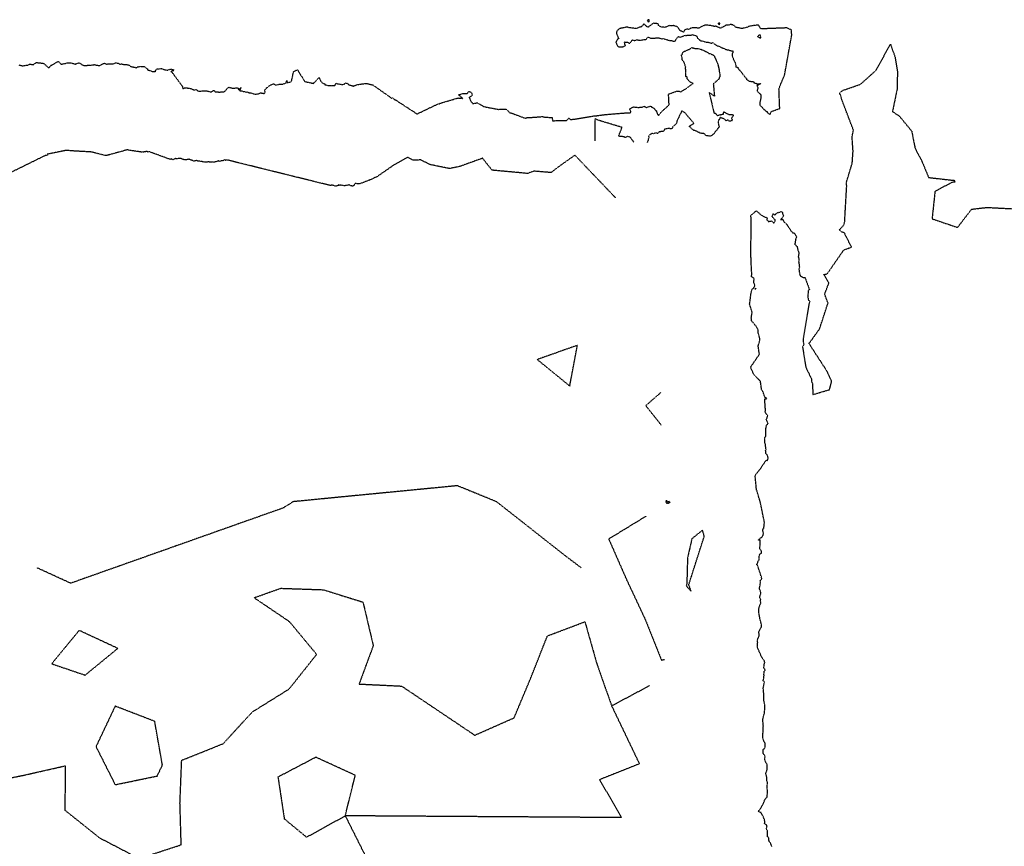
# Model space of a CAD drawing. Units: feet. Extents: x 28 to 2050845, y 8 to 13734003.
# Drawn here: x 2038926 to 2039254, y 13731951 to 13732226 of the extents above; entities that cross this region are included whole.
import ezdxf

# ---------------------------------------------------------------- set-up
doc = ezdxf.new("R2010")
doc.units = ezdxf.units.FT
doc.header["$MEASUREMENT"] = 0
doc.linetypes.add('HIDDEN2', pattern=[0.1875, 0.125, -0.0625])
doc.layers.add('CE-TOPO-MAJR', color=37, linetype='HIDDEN2')
doc.layers.add('CE-TOPO-MINR', color=39, linetype='HIDDEN2')

msp = doc.modelspace()

# ---------------------------------------------------------------- linework, layer by layer
at = {"layer": 'CE-TOPO-MAJR', "color": 37, "linetype": 'HIDDEN2', "lineweight": -3, "elevation": 1010}
for points in [[(2039167.16, 13732223.22), (2039166.66, 13732223.15), (2039166.4, 13732223.18), (2039165.64, 13732223.34), (2039164.78, 13732223.48), (2039164.68, 13732223.48), (2039164.01, 13732224.12), (2039163.86, 13732224.19), (2039163.74, 13732224.24), (2039163.09, 13732224.43), (2039162.94, 13732224.49), (2039162.75, 13732224.51), (2039161.98, 13732224.21), (2039161.29, 13732224.22), (2039160.15, 13732223.55), (2039159.73, 13732223.38), (2039159.64, 13732223.37), (2039159.48, 13732223.26), (2039159.39, 13732223.22), (2039157.86, 13732223.97), (2039157.54, 13732223.8), (2039157.41, 13732223.82), (2039156.5, 13732224.08), (2039155.79, 13732224.15), (2039154.85, 13732224.28), (2039154.62, 13732224.25), (2039154.19, 13732224.19), (2039153.31, 13732223.86), (2039152.93, 13732223.67), (2039152.47, 13732223.31), (2039152.28, 13732223.25), (2039151.79, 13732223.23), (2039151.5, 13732223.4), (2039150.55, 13732223.33), (2039149.96, 13732223.31), (2039149.35, 13732223.13), (2039149.19, 13732223), (2039148.95, 13732222.75), (2039148.6, 13732222.9), (2039148.18, 13732223.01), (2039147.56, 13732222.64), (2039147.15, 13732221.93), (2039146.01, 13732222.42), (2039145.93, 13732222.51), (2039145.59, 13732223.05), (2039145.1, 13732223.7), (2039144.4, 13732223.93), (2039143.82, 13732224.1), (2039143.7, 13732224.09), (2039142.96, 13732224.03), (2039142.42, 13732224.11), (2039141.53, 13732223.81), (2039141.21, 13732223.55), (2039141.03, 13732223.54), (2039140.77, 13732223.52), (2039140.28, 13732223.55), (2039139.57, 13732223.68), (2039138.94, 13732223.98), (2039138.65, 13732224.7), (2039137.96, 13732224.78), (2039137.51, 13732224.83), (2039137.07, 13732224.93), (2039136.95, 13732224.76), (2039135.88, 13732224), (2039135.49, 13732223.66), (2039135.47, 13732223.57), (2039135.23, 13732223.63), (2039134.99, 13732223.7), (2039133.93, 13732224.69), (2039133.15, 13732223.68), (2039132.97, 13732223.68), (2039132.87, 13732223.67), (2039132.6, 13732223.58), (2039131.78, 13732223.26), (2039131.3, 13732223.13), (2039131.07, 13732223.16), (2039128.74, 13732223.45), (2039128.43, 13732223.6), (2039127.92, 13732223.54), (2039127.23, 13732223.37), (2039126.43, 13732223.23), (2039126.07, 13732223.15), (2039125.91, 13732223.09), (2039125.43, 13732222.77), (2039125.19, 13732222.54), (2039124.87, 13732222.16), (2039124.81, 13732221.5), (2039125.29, 13732220.29), (2039125.41, 13732220.08), (2039125.63, 13732219.85), (2039125.4, 13732219.73), (2039125.2, 13732219.61), (2039124.57, 13732218.53), (2039124.83, 13732217.96), (2039125.27, 13732217.25), (2039125.42, 13732217.18), (2039125.64, 13732216.99), (2039126.15, 13732217.03), (2039126.91, 13732217.08), (2039127.3, 13732217.15), (2039127.79, 13732217.47), (2039127.62, 13732217.79), (2039127.45, 13732218.65), (2039128.49, 13732218.59), (2039128.96, 13732218.28), (2039129.23, 13732218.2), (2039129.57, 13732218.63), (2039130.08, 13732219.36), (2039130.75, 13732219.1), (2039131.33, 13732219.29), (2039131.46, 13732219.39), (2039133.01, 13732219.18), (2039133.39, 13732219.35), (2039133.59, 13732219.39), (2039134.49, 13732219.47), (2039134.69, 13732219.5), (2039135.24, 13732220.25), (2039135.48, 13732220.21), (2039136.21, 13732219.91), (2039136.41, 13732219.92), (2039137.16, 13732219.88), (2039137.55, 13732219.95), (2039137.68, 13732219.97), (2039138.97, 13732220.05), (2039139.84, 13732219.67), (2039140.46, 13732219.77), (2039141.78, 13732219.34), (2039142.49, 13732219.15), (2039143.15, 13732219.15), (2039143.47, 13732219.02), (2039144.1, 13732218.84), (2039144.32, 13732218.99), (2039144.47, 13732219.06), (2039144.76, 13732219.75), (2039145.43, 13732220.41), (2039145.51, 13732220.46), (2039146.11, 13732220.24), (2039147.38, 13732220.74), (2039147.62, 13732220.86), (2039147.83, 13732220.83), (2039149.74, 13732220.97), (2039150.01, 13732221.01), (2039150.17, 13732221.12), (2039151.09, 13732220.75), (2039151.6, 13732220.61), (2039151.69, 13732220.37), (2039151.79, 13732219.9), (2039152.42, 13732219.44), (2039152.49, 13732219.28), (2039152.93, 13732219.08), (2039153.57, 13732218.94), (2039154.65, 13732218.58), (2039154.98, 13732218.57), (2039155.58, 13732218.52), (2039156.21, 13732218.25), (2039156.53, 13732218.3), (2039156.93, 13732218.45), (2039157.35, 13732218.03), (2039157.61, 13732217.9), (2039157.81, 13732217.73), (2039158.59, 13732217.31), (2039158.92, 13732217.23), (2039159.98, 13732216.73), (2039160, 13732216.71), (2039160.03, 13732216.7), (2039161.27, 13732216.19), (2039161.46, 13732216.11), (2039162.15, 13732216.02), (2039162.78, 13732215.78), (2039163.38, 13732215.67), (2039163.59, 13732215.69), (2039163.59, 13732215.19), (2039163.4, 13732214.86), (2039163.39, 13732213.9), (2039163.85, 13732212.79), (2039164.47, 13732211.38), (2039164.61, 13732210.44), (2039164.63, 13732210.39), (2039164.63, 13732210.36), (2039164.75, 13732210.28), (2039165.2, 13732210.21), (2039165.44, 13732209.67), (2039165.75, 13732209.31), (2039166.56, 13732208.41), (2039167.19, 13732207.52), (2039168.21, 13732206.3), (2039168.13, 13732206.15), (2039168.21, 13732205.96), (2039168.4, 13732206.08), (2039168.91, 13732205.6), (2039170.25, 13732205.45), (2039170.35, 13732205.47), (2039170.58, 13732205.4), (2039170.6, 13732205.08), (2039171.23, 13732204.91), (2039171.54, 13732204.7), (2039172.88, 13732204.77), (2039171.62, 13732204.1), (2039171.93, 13732203.31), (2039171.74, 13732202.73), (2039171.74, 13732202.2), (2039172.86, 13732201.15), (2039172.95, 13732200.21), (2039172.93, 13732200.16), (2039172.88, 13732199.79), (2039172.58, 13732198.58), (2039172.55, 13732197.92), (2039172.55, 13732197.8), (2039172.6, 13732197.55), (2039173.14, 13732197.07), (2039173.36, 13732196.85), (2039174.02, 13732196.08), (2039174.18, 13732196.1), (2039174.3, 13732195.85), (2039174.98, 13732195.46), (2039175.02, 13732195.16), (2039175.94, 13732194.44), (2039176.36, 13732195.45), (2039179.21, 13732196.48), (2039178.95, 13732202.89), (2039179.05, 13732203.41), (2039180.84, 13732207.68), (2039183.22, 13732220.97), (2039183.06, 13732222.67), (2039181.53, 13732223.33), (2039172.98, 13732223), (2039172.1, 13732224.25), (2039170.78, 13732224.17), (2039168.94, 13732223.85), (2039168.8, 13732223.74), (2039168.78, 13732223.67), (2039167.16, 13732223.22)], [(2039135.71, 13732225.97), (2039135.49, 13732226.07), (2039135.08, 13732225.77), (2039135.39, 13732225.28), (2039135.72, 13732225.51), (2039135.71, 13732225.97)], [(2039158.67, 13732224.78), (2039159.04, 13732224.4), (2039159.1, 13732224.42), (2039159.23, 13732224.86), (2039158.95, 13732224.93), (2039158.65, 13732224.91), (2039158.68, 13732224.86), (2039158.67, 13732224.78)], [(2039172.4, 13732220.11), (2039172.92, 13732220.03), (2039172.96, 13732220.15), (2039172.62, 13732221.18), (2039171.78, 13732220.47), (2039172.4, 13732220.11)], [(2039170.9, 13732136.41), (2039171.3, 13732136.34), (2039171.19, 13732136.56), (2039170.9, 13732136.41)], [(2039109.23, 13732104), (2039111.78, 13732117.54), (2039098.4, 13732112.83), (2039109.23, 13732104)], [(2038947.75, 13732007.65), (2038958.63, 13732016.56), (2038945.75, 13732022.55), (2038936.61, 13732011.44), (2038947.75, 13732007.65)], [(2038957.75, 13731997.32), (2038951.37, 13731983.82), (2038957.75, 13731971.14), (2038971.76, 13731974.03), (2038973.5, 13731977.69), (2038970.94, 13731992.25), (2038957.75, 13731997.32)], [(2039024.63, 13731980.29), (2039012.01, 13731973.68), (2039014.11, 13731959.77), (2039021.53, 13731953.66), (2039034.43, 13731960.77), (2039037.77, 13731974.27), (2039024.63, 13731980.29)]]:
    msp.add_lwpolyline(points, close=True, dxfattribs=at)
for points in [[(2039176.59, 13731950.59), (2039176.43, 13731950.93), (2039176.1, 13731951.8), (2039175.77, 13731952.05), (2039175.65, 13731952.37), (2039175.51, 13731953.54), (2039175.18, 13731953.72), (2039175.12, 13731954.25), (2039175.13, 13731954.47), (2039175.16, 13731954.79), (2039175.14, 13731955.32), (2039175.18, 13731955.68), (2039175.05, 13731955.93), (2039174.72, 13731956.32), (2039174.97, 13731957.15), (2039174.86, 13731957.56), (2039174.81, 13731957.66), (2039174.76, 13731957.72), (2039174.16, 13731958.18), (2039174.25, 13731958.95), (2039174.17, 13731959.15), (2039174.11, 13731959.51), (2039173.88, 13731960.01), (2039173.62, 13731960.83), (2039173.47, 13731960.9), (2039172.99, 13731961.83), (2039172, 13731962.23), (2039172.9, 13731963.24), (2039173.73, 13731964.83), (2039174.12, 13731965.83), (2039174.36, 13731966.28), (2039175, 13731967.03), (2039175.05, 13731967.16), (2039175.01, 13731967.27), (2039175.12, 13731968.53), (2039175.12, 13731969.3), (2039174.97, 13731969.6), (2039174.95, 13731969.74), (2039175.04, 13731970.36), (2039175.09, 13731971.47), (2039175.13, 13731971.66), (2039175.04, 13731972.23), (2039174.92, 13731972.38), (2039174.92, 13731972.44), (2039174.95, 13731973.4), (2039174.69, 13731974.45), (2039174.55, 13731974.64), (2039174.68, 13731975.23), (2039174.91, 13731975.8), (2039175.03, 13731976.54), (2039175.07, 13731977.66), (2039174.86, 13731978.11), (2039174.53, 13731978.61), (2039174.38, 13731979.02), (2039174.3, 13731979.22), (2039174.18, 13731979.88), (2039174.31, 13731980.38), (2039174.19, 13731980.87), (2039173.74, 13731981.57), (2039173.74, 13731982.86), (2039174.19, 13731983.31), (2039174.35, 13731983.8), (2039174.31, 13731983.99), (2039174.32, 13731984.46), (2039174.36, 13731984.94), (2039174.02, 13731985.4), (2039173.95, 13731985.65), (2039173.88, 13731985.82), (2039173.7, 13731986.23), (2039173.53, 13731986.95), (2039173.59, 13731987.32), (2039173.59, 13731987.51), (2039173.61, 13731988.33), (2039173.74, 13731988.68), (2039173.72, 13731990.14), (2039173.75, 13731990.68), (2039173.71, 13731991.62), (2039173.63, 13731991.7), (2039173.59, 13731991.99), (2039173.58, 13731992.99), (2039173.7, 13731993.44), (2039173.73, 13731993.64), (2039174.02, 13731994.68), (2039174.08, 13731994.97), (2039174.22, 13731996.17), (2039174.23, 13731996.63), (2039174.21, 13731996.8), (2039174.26, 13731997.67), (2039173.98, 13731998.82), (2039173.92, 13731999.35), (2039173.94, 13731999.55), (2039173.87, 13732000.5), (2039173.86, 13732000.77), (2039173.86, 13732000.94), (2039173.91, 13732001.43), (2039173.8, 13732002.21), (2039173.81, 13732002.41), (2039173.76, 13732002.9), (2039173.72, 13732003.09), (2039173.71, 13732003.15), (2039173.7, 13732003.28), (2039174, 13732004.83), (2039174.14, 13732005.33), (2039173.67, 13732005.8), (2039173.89, 13732006.64), (2039173.92, 13732006.9), (2039173.98, 13732007.6), (2039173.91, 13732007.76), (2039173.97, 13732008.38), (2039173.99, 13732008.87), (2039174.3, 13732009.28), (2039174.4, 13732009.31), (2039174.19, 13732009.64), (2039173.89, 13732010.1), (2039174.04, 13732011.14), (2039174.22, 13732011.9), (2039174.13, 13732012.11), (2039174.17, 13732012.26), (2039173.97, 13732012.55), (2039173.34, 13732013.44), (2039173.23, 13732013.61), (2039171.73, 13732016.96), (2039171.76, 13732017.22), (2039171.76, 13732018.17), (2039171.92, 13732018.43), (2039171.79, 13732018.76), (2039171.74, 13732019.34), (2039171.92, 13732019.83), (2039172.38, 13732020.75), (2039172.37, 13732020.8), (2039172.3, 13732021.46), (2039172.24, 13732021.99), (2039172.42, 13732022.47), (2039173.09, 13732023.71), (2039173.13, 13732024.26), (2039173.14, 13732024.28), (2039173.13, 13732024.32), (2039172.94, 13732025.25), (2039172.86, 13732025.56), (2039172.65, 13732026.24), (2039172.51, 13732027.03), (2039172.51, 13732027.09), (2039172.51, 13732027.11), (2039172.49, 13732027.2), (2039172.2, 13732028.6), (2039172.24, 13732029.3), (2039172.25, 13732029.32), (2039172.26, 13732029.49), (2039172.33, 13732030.25), (2039172.44, 13732030.42), (2039172.57, 13732030.85), (2039172.91, 13732031.67), (2039172.87, 13732031.77), (2039172.83, 13732032.46), (2039172.86, 13732032.8), (2039172.59, 13732033.51), (2039172.54, 13732033.62), (2039172.58, 13732033.77), (2039172.87, 13732034.81), (2039172.93, 13732035.22), (2039172.83, 13732035.38), (2039172.51, 13732036.33), (2039172.43, 13732036.7), (2039172.54, 13732036.96), (2039172.62, 13732037.41), (2039172.73, 13732038.25), (2039172.76, 13732038.52), (2039172.72, 13732039.02), (2039172.74, 13732039.08), (2039172.78, 13732039.18), (2039173.23, 13732039.87), (2039173.03, 13732040.51), (2039173.09, 13732040.58), (2039172.96, 13732040.76), (2039172.8, 13732041.22), (2039172.71, 13732041.64), (2039172.63, 13732041.77), (2039172.42, 13732042.38), (2039172.15, 13732043.13), (2039172.11, 13732043.32), (2039171.88, 13732044.01), (2039171.8, 13732044.27), (2039171.51, 13732044.49), (2039171.76, 13732044.8), (2039172.07, 13732045.83), (2039172.36, 13732046.04), (2039172.29, 13732046.51), (2039172.37, 13732047.44), (2039172.61, 13732048), (2039173.1, 13732048.31), (2039173.16, 13732049), (2039172.71, 13732049.5), (2039172.55, 13732049.78), (2039172.57, 13732050.16), (2039172.73, 13732051.46), (2039172.63, 13732051.88), (2039172.72, 13732052.58), (2039172.08, 13732052.67), (2039172.98, 13732053.48), (2039173.24, 13732053.67), (2039173.5, 13732054.06), (2039173.64, 13732054.19), (2039173.78, 13732054.74), (2039173.5, 13732056.31), (2039173.91, 13732056.48), (2039174.1, 13732058.63), (2039172.69, 13732065.47), (2039171.45, 13732069.51), (2039171, 13732074.21), (2039172.91, 13732076.65), (2039174.66, 13732079.23), (2039175.06, 13732079.05), (2039175.27, 13732079.66), (2039175.4, 13732080.06), (2039175.27, 13732080.29), (2039175.12, 13732080.93), (2039174.55, 13732081.48), (2039174.54, 13732082.12), (2039174.5, 13732082.52), (2039174.63, 13732082.84), (2039174.6, 13732083.36), (2039174.46, 13732083.99), (2039174.47, 13732084.35), (2039174.47, 13732084.46), (2039174.27, 13732085.08), (2039174.22, 13732085.19), (2039174.24, 13732085.37), (2039174.18, 13732086.36), (2039174.26, 13732086.76), (2039174.27, 13732086.84), (2039174.61, 13732087.29), (2039174.59, 13732087.96), (2039174.55, 13732088.57), (2039174.52, 13732089.26), (2039174.61, 13732089.55), (2039174.63, 13732089.99), (2039174.78, 13732090.95), (2039175.17, 13732091.23), (2039175.33, 13732091.36), (2039175.28, 13732091.54), (2039174.91, 13732092.51), (2039174.7, 13732092.76), (2039174.71, 13732092.91), (2039174.84, 13732093.03), (2039175.15, 13732093.86), (2039175.14, 13732094.01), (2039175.2, 13732094.07), (2039175.09, 13732094.23), (2039174.41, 13732095.07), (2039174.39, 13732095.4), (2039174.44, 13732095.92), (2039174.47, 13732096.26), (2039174.4, 13732096.66), (2039174.2, 13732099.67), (2039174.86, 13732099.79), (2039174.88, 13732099.84), (2039174.87, 13732099.88), (2039174.75, 13732100), (2039174.53, 13732100.09), (2039174.21, 13732100.31), (2039174.21, 13732100.41), (2039173.56, 13732102.24), (2039173.2, 13732102.65), (2039172.78, 13732105.56), (2039170.55, 13732107.86), (2039169.48, 13732110.28), (2039172.42, 13732114.57), (2039172.03, 13732117.33), (2039172.55, 13732119.24), (2039172.57, 13732119.83), (2039172.05, 13732121.62), (2039171.99, 13732122.71), (2039171.6, 13732123.56), (2039169.79, 13732125.76), (2039169.73, 13732126.68), (2039170.01, 13732128.61), (2039169.16, 13732131.27), (2039169.41, 13732133.07), (2039169.59, 13732134.6), (2039169.93, 13732136.1), (2039170.27, 13732136.46), (2039170.35, 13732136.48), (2039170.96, 13732137.49), (2039170.55, 13732138.4), (2039170.54, 13732138.82), (2039170.67, 13732139.4), (2039170.58, 13732139.94), (2039169.8, 13732140.45), (2039169.92, 13732141.25), (2039169.8, 13732142.6), (2039169.61, 13732147.37), (2039169.66, 13732160.11), (2039169.56, 13732160.67), (2039169.63, 13732160.9), (2039171.37, 13732162.39), (2039173.11, 13732160.9), (2039174.97, 13732160), (2039174.95, 13732159.41), (2039175.35, 13732158.81), (2039176.5, 13732158.99), (2039177.21, 13732158.34), (2039177.73, 13732158.85), (2039177.67, 13732159.36), (2039177.5, 13732159.5), (2039176.67, 13732160.51), (2039176.86, 13732161.01), (2039177.03, 13732161.43), (2039177.64, 13732161.02), (2039178.11, 13732161.51), (2039178.27, 13732161.74), (2039179.38, 13732161.95), (2039179.74, 13732162.14), (2039180.05, 13732161.99), (2039180.2, 13732161.2), (2039180.55, 13732160.88), (2039180.09, 13732160.18), (2039179.98, 13732159.92), (2039179.46, 13732159.49), (2039180.26, 13732159.44), (2039180.72, 13732158.58), (2039181.39, 13732158.08), (2039181.59, 13732157.83), (2039181.92, 13732157.29), (2039182.35, 13732156.66), (2039182.43, 13732156.48), (2039183.39, 13732155.12), (2039183.98, 13732155.03), (2039184.2, 13732154.68), (2039184.71, 13732153.88), (2039184.83, 13732153.67), (2039184.55, 13732153.1), (2039184.41, 13732152.47), (2039184.38, 13732151.53), (2039184.13, 13732151.29), (2039184.41, 13732151.06), (2039184.97, 13732150.44), (2039185.01, 13732150.25), (2039185.15, 13732149.87), (2039185.15, 13732149.65), (2039185.52, 13732148.53), (2039185.56, 13732148.21), (2039185.61, 13732148.19), (2039185.69, 13732148.11), (2039185.55, 13732148.03), (2039185.39, 13732147.07), (2039185.45, 13732146.92), (2039185.64, 13732145.71), (2039185.45, 13732145.43), (2039185.54, 13732145.24), (2039185.77, 13732143.45), (2039185.59, 13732142.84), (2039185.72, 13732142.08), (2039185.83, 13732141.33), (2039185.91, 13732140.94), (2039186, 13732140.9), (2039186.11, 13732140.63), (2039186.44, 13732140.47), (2039186.81, 13732140.24), (2039187.65, 13732140.14), (2039189.1, 13732136.05), (2039188.63, 13732135.82), (2039188.62, 13732133.5), (2039188.77, 13732132.56), (2039189.27, 13732132.25), (2039188.99, 13732131.6), (2039186.96, 13732119.33), (2039187, 13732118.91), (2039186.98, 13732118.82), (2039187.09, 13732118.41), (2039187.12, 13732118.16), (2039187.31, 13732117.88), (2039186.79, 13732117.14), (2039187.88, 13732110.27), (2039189.84, 13732106.26), (2039189.83, 13732105.43), (2039190.11, 13732104.83), (2039190.24, 13732101.14), (2039195.81, 13732102.79), (2039196.5, 13732105.58), (2039194.94, 13732108.96), (2039188.97, 13732118.16), (2039192.5, 13732123.07), (2039195.3, 13732131.67), (2039194.17, 13732134.59), (2039195.59, 13732138.36), (2039193.89, 13732141.16), (2039195.05, 13732141.4), (2039200.57, 13732149.38), (2039203.15, 13732150.26), (2039203.1, 13732150.36), (2039200.71, 13732155.05), (2039199.98, 13732155.28), (2039199.03, 13732155.97), (2039200.54, 13732157.59), (2039200.85, 13732158.83), (2039201.53, 13732170.71), (2039201.39, 13732171.69), (2039203.37, 13732178.3), (2039203.65, 13732182.28), (2039203.31, 13732186.94), (2039203.75, 13732189.31), (2039199.88, 13732199.46), (2039199.38, 13732201.26), (2039199.23, 13732201.2), (2039199.23, 13732201.74), (2039200.23, 13732202.53), (2039206.08, 13732204.53), (2039211.12, 13732209.01), (2039216.13, 13732217.87), (2039217.62, 13732213.62), (2039218.43, 13732208.77), (2039218.31, 13732202.91), (2039216.76, 13732195.46), (2039219.03, 13732193.97), (2039223.18, 13732188.95), (2039224.3, 13732183.23), (2039226.63, 13732178.79), (2039228.82, 13732173.48), (2039236.55, 13732172.6), (2039236.68, 13732172.59), (2039237.37, 13732172.58), (2039237.64, 13732171.98), (2039236.63, 13732171.86), (2039230.94, 13732168.85), (2039229.97, 13732159.72), (2039238.47, 13732156.85), (2039243.14, 13732162.91), (2039248.24, 13732163.51), (2039261, 13732162.86)], [(2039139.6, 13732101.85), (2039134.57, 13732097.45), (2039139.75, 13732090.92)], [(2039113.02, 13732043.44), (2039107.97, 13732047.25), (2039096.4, 13732056.35), (2039084.83, 13732065.44), (2039071.77, 13732070.76), (2039053.54, 13732068.99), (2039035.3, 13732067.22), (2039017.07, 13732065.44), (2039013.76, 13732063.35), (2038996.05, 13732057.08), (2038978.34, 13732050.81), (2038960.63, 13732044.54), (2038942.92, 13732038.27), (2038931.63, 13732043.44)], [(2039134.64, 13732060.59), (2039122.22, 13732053), (2039128.18, 13732039.44), (2039134.43, 13732026.09), (2039139.78, 13732012.65), (2039140.82, 13732012.9)], [(2038912.79, 13731971.43), (2038926.96, 13731974.22), (2038941.13, 13731977.43), (2038940.98, 13731962.66), (2038952.54, 13731953.43), (2038965.76, 13731946.54), (2038979.76, 13731951.12), (2038979.35, 13731965.02), (2038979.92, 13731979.27), (2038993.76, 13731984.82), (2039003.52, 13731995.43), (2039015.76, 13732003.06), (2039024.89, 13732014.56), (2039015.85, 13732025.44), (2039004.03, 13732033.44), (2039012.91, 13732036.59), (2039027.09, 13732036.11), (2039040.32, 13732032), (2039043.75, 13732017.46), (2039039.03, 13732004.69), (2039053.2, 13732004), (2039065.4, 13731995.81), (2039077.59, 13731987.62), (2039090.7, 13731993.43), (2039096.33, 13732006.89), (2039101.78, 13732020.71), (2039114.28, 13732025.44), (2039118.25, 13732011.44), (2039123.18, 13731997.43), (2039132.44, 13731978.09), (2039119.16, 13731972.8), (2039126.52, 13731960.17), (2039034.43, 13731960.77), (2039096.07, 13731837.76)], [(2039123.18, 13731997.43), (2039135.78, 13732004.14)]]:
    msp.add_lwpolyline(points, dxfattribs=at)
at = {"layer": 'CE-TOPO-MINR', "color": 39, "linetype": 'HIDDEN2', "lineweight": -3, "elevation": 1012}
for points in [[(2038925.7, 13732210.99), (2038926.02, 13732210.94), (2038926.1, 13732210.92), (2038926.9, 13732210.68), (2038927.47, 13732210.76), (2038928.27, 13732210.94), (2038928.75, 13732210.93), (2038929.25, 13732211.25), (2038930.53, 13732211.11), (2038931.47, 13732211.8), (2038931.54, 13732211.8), (2038931.59, 13732211.8), (2038932.19, 13732211.68), (2038932.37, 13732211.68), (2038933.6, 13732211.6), (2038933.92, 13732211.52), (2038934.02, 13732211.45), (2038935.45, 13732210.17), (2038935.75, 13732210.11), (2038936.48, 13732210.92), (2038936.69, 13732210.93), (2038937.41, 13732211.36), (2038938.42, 13732212.04), (2038938.89, 13732212.16), (2038939.45, 13732211.44), (2038939.75, 13732211.23), (2038940.99, 13732211.47), (2038941.04, 13732211.47), (2038941.09, 13732211.48), (2038941.85, 13732211.72), (2038942.21, 13732211.73), (2038942.89, 13732211.71), (2038943.04, 13732211.64), (2038944.34, 13732211.33), (2038944.47, 13732211.29), (2038944.55, 13732211.29), (2038944.59, 13732211.31), (2038944.67, 13732211.37), (2038945.55, 13732211.66), (2038945.76, 13732211.67), (2038946.5, 13732211.23), (2038946.76, 13732211), (2038947.36, 13732210.85), (2038948.25, 13732210.84), (2038948.95, 13732210.94), (2038949.17, 13732210.91), (2038949.33, 13732210.86), (2038950.48, 13732211.04), (2038950.71, 13732211.12), (2038951.61, 13732210.91), (2038952.33, 13732210.82), (2038952.52, 13732210.77), (2038952.76, 13732210.8), (2038953.8, 13732211.48), (2038954.2, 13732211.54), (2038954.26, 13732211.52), (2038954.86, 13732211.31), (2038954.89, 13732211.29), (2038954.9, 13732211.28), (2038954.94, 13732211.28), (2038955.91, 13732211.41), (2038957.34, 13732211.41), (2038957.36, 13732211.41), (2038957.78, 13732211.68), (2038957.86, 13732211.69), (2038957.95, 13732211.69), (2038958.73, 13732211.54), (2038959.14, 13732211.35), (2038959.43, 13732211.14), (2038959.71, 13732211.29), (2038959.76, 13732211.31), (2038959.86, 13732211.32), (2038960.89, 13732211.12), (2038961.91, 13732211.08), (2038962.04, 13732211.03), (2038962.39, 13732210.91), (2038963, 13732210.43), (2038963.13, 13732210.42), (2038963.83, 13732210.36), (2038963.88, 13732210.3), (2038964.41, 13732210.18), (2038964.95, 13732209.99), (2038965.13, 13732210.32), (2038965.79, 13732210.45), (2038966.14, 13732210.4), (2038966.22, 13732210.41), (2038966.72, 13732210.49), (2038966.8, 13732210.48), (2038967.69, 13732210.41), (2038967.96, 13732210.05), (2038968.49, 13732209.67), (2038968.55, 13732209.36), (2038969.62, 13732209.05), (2038970.11, 13732208.82), (2038971.33, 13732208.87), (2038971.12, 13732209.13), (2038971.75, 13732209.67), (2038971.85, 13732209.73), (2038972.54, 13732209.62), (2038972.64, 13732209.71), (2038973.23, 13732209.79), (2038973.34, 13732209.72), (2038974.22, 13732209.44), (2038974.3, 13732209.41), (2038975.13, 13732209.25), (2038976.18, 13732209.59), (2038976.57, 13732209.56), (2038976.72, 13732209.45), (2038977.24, 13732209.46), (2038977.25, 13732209.08), (2038976.61, 13732208.94), (2038976.55, 13732208.87), (2038976.34, 13732208.77), (2038976.63, 13732208.63), (2038980.18, 13732203.81), (2038980.27, 13732203.16), (2038980.29, 13732203.16), (2038980.31, 13732203.15), (2038980.38, 13732203.14), (2038980.95, 13732203.41), (2038981.59, 13732203.3), (2038981.75, 13732203.41), (2038981.89, 13732203.29), (2038983.01, 13732203.15), (2038983.67, 13732202.86), (2038983.94, 13732202.68), (2038984.08, 13732202.64), (2038984.66, 13732202.78), (2038985.35, 13732202.33), (2038985.51, 13732202.21), (2038985.87, 13732202.2), (2038986.73, 13732202.33), (2038986.75, 13732202.32), (2038987.5, 13732202.31), (2038987.82, 13732202.34), (2038988.12, 13732202.41), (2038989.54, 13732202.02), (2038989.68, 13732201.99), (2038989.9, 13732202.02), (2038990.38, 13732202.46), (2038990.7, 13732202.48), (2038991.12, 13732202.01), (2038991.34, 13732201.99), (2038992.47, 13732201.97), (2038992.49, 13732201.97), (2038992.59, 13732201.94), (2038992.97, 13732202.04), (2038993.81, 13732202.05), (2038994.03, 13732202.11), (2038994.49, 13732202.37), (2038995.09, 13732203.18), (2038995.58, 13732203.56), (2038995.65, 13732203.56), (2038997.08, 13732203.2), (2038997.44, 13732203.24), (2038997.89, 13732203.27), (2038997.99, 13732203.38), (2038998.63, 13732203.41), (2038998.94, 13732202.61), (2038999.71, 13732203.52), (2038999.22, 13732202.44), (2038999.94, 13732202.34), (2039000.43, 13732202.18), (2039000.67, 13732202.12), (2039000.85, 13732202.11), (2039001.66, 13732201.88), (2039001.89, 13732202.06), (2039002.1, 13732201.8), (2039002.43, 13732201.75), (2039002.89, 13732201.7), (2039003, 13732201.68), (2039004.27, 13732201.27), (2039004.97, 13732201.27), (2039005.22, 13732201.36), (2039005.45, 13732201.34), (2039006.05, 13732201.69), (2039006.12, 13732201.71), (2039007.33, 13732201.51), (2039007.39, 13732201.53), (2039007.6, 13732201.62), (2039007.77, 13732202.08), (2039007.56, 13732202.48), (2039008.15, 13732203.32), (2039008.33, 13732203.39), (2039008.99, 13732203.91), (2039009.6, 13732204.35), (2039010.5, 13732204.7), (2039010.58, 13732204.7), (2039011.08, 13732204.4), (2039011.4, 13732204.28), (2039012.41, 13732204.54), (2039013.55, 13732204.53), (2039014.74, 13732205.04), (2039014.94, 13732205.81), (2039015.07, 13732205.13), (2039016.14, 13732205.26), (2039016.55, 13732205.68), (2039017.2, 13732208.72), (2039018.49, 13732209.4), (2039020.95, 13732205.42), (2039021.22, 13732205.38), (2039021.29, 13732205.34), (2039021.37, 13732205.35), (2039021.47, 13732205.34), (2039023.84, 13732204.83), (2039025.71, 13732206.84), (2039026.19, 13732205.66), (2039026.95, 13732204.89), (2039027.67, 13732204.69), (2039027.65, 13732204.4), (2039027.95, 13732204.32), (2039028.67, 13732204.15), (2039028.77, 13732204.15), (2039029.69, 13732204.1), (2039029.75, 13732204.08), (2039030.86, 13732204.19), (2039030.94, 13732204.18), (2039031.02, 13732204.24), (2039031.43, 13732204.9), (2039031.87, 13732204.73), (2039032.53, 13732204.61), (2039032.95, 13732204.55), (2039033.25, 13732204.45), (2039033.55, 13732204.42), (2039034.24, 13732204.68), (2039034.49, 13732205.02), (2039035.23, 13732204.79), (2039035.58, 13732204.35), (2039035.64, 13732204.36), (2039035.69, 13732204.34), (2039037.25, 13732203.96), (2039038.19, 13732204.36), (2039039.56, 13732204.62), (2039040.47, 13732204.72), (2039041.48, 13732204.84), (2039043.64, 13732204.32), (2039049.86, 13732199.92), (2039050.18, 13732199.99), (2039050.38, 13732199.84), (2039050.71, 13732199.61), (2039050.94, 13732199.36), (2039051.02, 13732199.38), (2039051.12, 13732199.35), (2039051.26, 13732199.3), (2039051.25, 13732199.24), (2039051.38, 13732199.2), (2039051.51, 13732199.12), (2039058.36, 13732194.66), (2039065.29, 13732197.99), (2039065.48, 13732197.96), (2039065.78, 13732198.08), (2039066.44, 13732198.34), (2039071.99, 13732199.98), (2039073.57, 13732199.82), (2039072.2, 13732201.03), (2039073.59, 13732201.43), (2039075.04, 13732201.46), (2039075.47, 13732202), (2039075.58, 13732202.12), (2039075.91, 13732202.08), (2039076.15, 13732202.04), (2039076.6, 13732201.51), (2039076.64, 13732201.3), (2039076.75, 13732200.88), (2039076.41, 13732200.57), (2039075.71, 13732200.18), (2039076.28, 13732198.91), (2039076.89, 13732198.1), (2039078.47, 13732198.4), (2039080.5, 13732197.14), (2039085.36, 13732196.19), (2039088.02, 13732196.28), (2039089.29, 13732195.03), (2039089.65, 13732195.05), (2039089.91, 13732194.93), (2039094.33, 13732193.25), (2039094.94, 13732193.43), (2039096.55, 13732193.52), (2039100.12, 13732193.78), (2039100.85, 13732193.64), (2039101.4, 13732193.56), (2039103.34, 13732193.49), (2039103.53, 13732192.41), (2039108.18, 13732192.48), (2039108.99, 13732193.29), (2039109.49, 13732192.8), (2039110.7, 13732192.92), (2039117.3, 13732194), (2039117.35, 13732194.07), (2039117.37, 13732194.09), (2039117.42, 13732193.98), (2039120.98, 13732194.46), (2039128.18, 13732195.04), (2039129.08, 13732195.07), (2039129.33, 13732195.06), (2039129.54, 13732195.25), (2039129.57, 13732195.37), (2039129.57, 13732195.47), (2039129.16, 13732196.3), (2039130.27, 13732196.96), (2039130.57, 13732196.99), (2039130.84, 13732196.94), (2039131.25, 13732196.92), (2039132.19, 13732196.83), (2039132.54, 13732196.87), (2039133.28, 13732196.94), (2039133.3, 13732196.93), (2039134.07, 13732197.16), (2039134.1, 13732197.21), (2039134.19, 13732197.15), (2039134.81, 13732196.82), (2039135.52, 13732197.06), (2039136.32, 13732197.28), (2039136.5, 13732196.95), (2039136.66, 13732196.93), (2039137.36, 13732196.52), (2039137.71, 13732196.07), (2039137.79, 13732195.85), (2039138.09, 13732195.74), (2039138.36, 13732194.8), (2039138.8, 13732194.12), (2039139.84, 13732195.42), (2039142.34, 13732197.66), (2039142.15, 13732201.27), (2039144.86, 13732202.25), (2039145.69, 13732202.2), (2039146.24, 13732202.01), (2039148.13, 13732203.21), (2039150.31, 13732204.83), (2039149.62, 13732205.18), (2039149.41, 13732205.32), (2039149.35, 13732205.43), (2039149.22, 13732205.4), (2039148.4, 13732206.32), (2039148.36, 13732206.9), (2039148.28, 13732206.99), (2039147.88, 13732207.16), (2039147.93, 13732207.6), (2039147.96, 13732208.05), (2039147.84, 13732208.36), (2039147.95, 13732208.96), (2039147.84, 13732209.77), (2039147.85, 13732210.11), (2039147.87, 13732210.26), (2039147.46, 13732211.47), (2039147.33, 13732211.79), (2039146.7, 13732212.79), (2039146.67, 13732213.37), (2039146.43, 13732214.12), (2039146.45, 13732214.21), (2039146.71, 13732214.58), (2039147.02, 13732215.25), (2039147.44, 13732215.54), (2039147.56, 13732215.53), (2039147.84, 13732215.65), (2039149.33, 13732216.35), (2039149.76, 13732216.76), (2039149.8, 13732216.79), (2039149.86, 13732216.8), (2039151.29, 13732216.44), (2039151.79, 13732216.5), (2039151.84, 13732216.5), (2039153.08, 13732216.18), (2039153.66, 13732215.89), (2039154.22, 13732215.68), (2039154.29, 13732215.6), (2039154.83, 13732215.37), (2039155.58, 13732214.86), (2039155.99, 13732214.8), (2039157.05, 13732214.32), (2039157.06, 13732214.31), (2039157.07, 13732214.28), (2039157.42, 13732213.94), (2039157.72, 13732213.23), (2039157.78, 13732213.13), (2039157.79, 13732213.05), (2039158.26, 13732212.02), (2039158.48, 13732211.47), (2039158.59, 13732211.03), (2039158.65, 13732210.89), (2039158.71, 13732210.64), (2039158.93, 13732209.65), (2039159.02, 13732209.28), (2039159.1, 13732208.48), (2039159.23, 13732208.04), (2039159.26, 13732207.57), (2039159.19, 13732207.06), (2039159, 13732206.64), (2039158.9, 13732206.27), (2039158.11, 13732205.56), (2039158.04, 13732205.5), (2039157.15, 13732204.76), (2039157.12, 13732204.75), (2039157.1, 13732204.73), (2039157.07, 13732204.72), (2039157.45, 13732200.59), (2039155.69, 13732201.77), (2039157.3, 13732195.01), (2039157.78, 13732194.91), (2039158.34, 13732194.15), (2039159.08, 13732194.32), (2039160.45, 13732194.64), (2039160.59, 13732195.41), (2039162.21, 13732194.51), (2039163.32, 13732194.46), (2039163.6, 13732194.48), (2039163.67, 13732194.21), (2039163.61, 13732193.9), (2039163.43, 13732193.72), (2039163.1, 13732193.16), (2039163.36, 13732192.75), (2039163.31, 13732192.47), (2039162.71, 13732192.22), (2039162.29, 13732192.27), (2039161.97, 13732192.57), (2039161.65, 13732192.58), (2039161.39, 13732192.4), (2039161.08, 13732192.63), (2039160.8, 13732192.96), (2039160.07, 13732193.22), (2039159.34, 13732193.5), (2039159.06, 13732192.85), (2039158.78, 13732192.49), (2039158.7, 13732191.79), (2039158.79, 13732191.14), (2039158.76, 13732190.99), (2039159.08, 13732190.39), (2039158.59, 13732189.83), (2039158.49, 13732189.75), (2039158.35, 13732189.4), (2039157.81, 13732188.84), (2039157.21, 13732188.04), (2039156.77, 13732187.64), (2039156.66, 13732187.52), (2039156.39, 13732187.39), (2039156.07, 13732187.31), (2039156.07, 13732187.26), (2039156, 13732187.29), (2039155.9, 13732187.27), (2039154.62, 13732187.44), (2039154.52, 13732187.56), (2039154.24, 13732187.87), (2039154.19, 13732188.04), (2039154.08, 13732188.11), (2039154.05, 13732188.08), (2039153.87, 13732188.11), (2039152.95, 13732188.23), (2039152.67, 13732188.19), (2039152.46, 13732188.43), (2039151.66, 13732188.79), (2039151.29, 13732188.94), (2039151.11, 13732189.04), (2039150.63, 13732189.16), (2039150.31, 13732189.32), (2039150.13, 13732189.46), (2039149.83, 13732189.76), (2039149.3, 13732190.34), (2039149.14, 13732190.41), (2039149.13, 13732190.58), (2039150.62, 13732191.53), (2039147.64, 13732194.99), (2039146.56, 13732195.66), (2039144.93, 13732192.27), (2039144.9, 13732192.26), (2039144.89, 13732191.97), (2039144.84, 13732191.57), (2039143.57, 13732190.37), (2039143.33, 13732189.86), (2039143.05, 13732189.68), (2039142.65, 13732189.7), (2039142.31, 13732189.88), (2039142.02, 13732189.82), (2039140.83, 13732189.59), (2039140.43, 13732188.88), (2039138.99, 13732188.67), (2039138.51, 13732188.15), (2039137.91, 13732188.33), (2039137.17, 13732188.08), (2039136.73, 13732188.23), (2039136.06, 13732187.84), (2039135.48, 13732187.28), (2039135.66, 13732186.76), (2039135.45, 13732186.55), (2039135.35, 13732185.77), (2039135.22, 13732185.63), (2039134.99, 13732185.05)], [(2039130.59, 13732185.22), (2039129.46, 13732186.81), (2039128.54, 13732187.19), (2039127.64, 13732186.78), (2039127.47, 13732187.06), (2039125.74, 13732187.14), (2039125.57, 13732187.38), (2039126.65, 13732190.17), (2039118.36, 13732192.68), (2039117.65, 13732193.19), (2039117.6, 13732185.72)], [(2039124.52, 13732166.7), (2039110.96, 13732180.91), (2039105.44, 13732177.01), (2039103, 13732175.13), (2039097.34, 13732175.59), (2039095.2, 13732174.83), (2039083.36, 13732175.91), (2039080.2, 13732179.87), (2039080.09, 13732179.87), (2039072.68, 13732177.19), (2039069.15, 13732176.45), (2039062.56, 13732177.81), (2039059.58, 13732179.36), (2039057.16, 13732179.21), (2039055.2, 13732180.23), (2039050.83, 13732177.79), (2039045.23, 13732173.89), (2039043.19, 13732172.88), (2039039.16, 13732171.34), (2039038.77, 13732171.36), (2039037.84, 13732171.49), (2039037.57, 13732171.4), (2039037.34, 13732170.94), (2039037.01, 13732170.59), (2039036.3, 13732170.71), (2039035.72, 13732171.01), (2039034.15, 13732170.7), (2039033.6, 13732170.81), (2039033.21, 13732170.92), (2039033.02, 13732170.93), (2039032.83, 13732170.93), (2039032.69, 13732170.94), (2039032.65, 13732170.85), (2039032.17, 13732171.14), (2039032.24, 13732170.87), (2039031.99, 13732170.79), (2039031.48, 13732170.63), (2039031.1, 13732170.64), (2039030.42, 13732170.84), (2039029.93, 13732170.96), (2039029.88, 13732170.96), (2039029.86, 13732170.96), (2039029.67, 13732170.79), (2039029.14, 13732170.89), (2038995.08, 13732179.31), (2038995.05, 13732179.32), (2038994.44, 13732179.18), (2038994.5, 13732179.39), (2038994.12, 13732179.35), (2038993.46, 13732179.01), (2038992.87, 13732178.98), (2038992.78, 13732178.94), (2038992.33, 13732178.81), (2038992.34, 13732179.1), (2038991.23, 13732178.7), (2038990.84, 13732178.58), (2038990.68, 13732178.59), (2038990.37, 13732178.65), (2038990.05, 13732178.61), (2038989.81, 13732178.58), (2038989.65, 13732178.54), (2038989.52, 13732178.63), (2038989.21, 13732178.56), (2038989.1, 13732178.69), (2038988.82, 13732178.71), (2038988.58, 13732178.67), (2038988.28, 13732178.59), (2038988.1, 13732178.55), (2038987.93, 13732178.61), (2038987.74, 13732178.57), (2038987.73, 13732178.57), (2038987.72, 13732178.57), (2038987.66, 13732178.57), (2038987.05, 13732178.73), (2038986.79, 13732178.74), (2038986.72, 13732178.79), (2038986.67, 13732178.79), (2038986.46, 13732178.8), (2038986.23, 13732178.85), (2038985.92, 13732178.91), (2038985.69, 13732178.97), (2038985.36, 13732178.94), (2038985.16, 13732178.99), (2038985.07, 13732179.04), (2038984.83, 13732179), (2038984.83, 13732179.14), (2038984.05, 13732178.94), (2038983.66, 13732179), (2038983.6, 13732179.1), (2038983.52, 13732179.2), (2038983.51, 13732179.2), (2038983.5, 13732179.2), (2038983.5, 13732179.23), (2038983.46, 13732179.2), (2038983.1, 13732179.31), (2038982.94, 13732179.36), (2038982.86, 13732179.42), (2038982.53, 13732179.53), (2038982.44, 13732179.54), (2038982.38, 13732179.59), (2038981.86, 13732179.46), (2038981.61, 13732179.42), (2038981.49, 13732179.42), (2038981.08, 13732179.34), (2038980.97, 13732179.34), (2038980.8, 13732179.4), (2038980.46, 13732179.51), (2038980.35, 13732179.57), (2038980.23, 13732179.62), (2038980.02, 13732179.69), (2038979.97, 13732179.69), (2038979.91, 13732179.69), (2038979.65, 13732179.8), (2038979.38, 13732179.76), (2038979.22, 13732179.77), (2038979.06, 13732179.77), (2038978.87, 13732179.78), (2038978.68, 13732179.79), (2038978.66, 13732179.79), (2038978.63, 13732179.79), (2038978.44, 13732179.74), (2038978.31, 13732179.7), (2038977.88, 13732179.77), (2038977.81, 13732179.77), (2038977.74, 13732179.77), (2038977.5, 13732179.68), (2038977.27, 13732179.59), (2038977.06, 13732179.35), (2038977.04, 13732179.35), (2038977.03, 13732179.35), (2038976.58, 13732179.66), (2038976.3, 13732179.53), (2038976.14, 13732179.58), (2038975.86, 13732179.59), (2038968.92, 13732182.13), (2038968.7, 13732181.98), (2038968.6, 13732182.06), (2038968.53, 13732182.03), (2038968.47, 13732182.11), (2038968.13, 13732182.16), (2038967.9, 13732182.05), (2038967.86, 13732182.05), (2038967.82, 13732182.06), (2038967.51, 13732182.03), (2038967.24, 13732181.96), (2038967.12, 13732182), (2038966.86, 13732182.01), (2038966.57, 13732181.87), (2038966.43, 13732181.96), (2038966.25, 13732182), (2038963.56, 13732182.38), (2038962.18, 13732182.6), (2038961.78, 13732182.7), (2038954.75, 13732180.76), (2038950.63, 13732181.78), (2038949.59, 13732182.01), (2038944.49, 13732182.27), (2038941.48, 13732182.52), (2038941.33, 13732182.52), (2038940.93, 13732182.41), (2038935.14, 13732181.26), (2038935.25, 13732180.92), (2038934.45, 13732180.8), (2038915.64, 13732171.54)]]:
    msp.add_lwpolyline(points, dxfattribs=at)
for points in [[(2039142.3, 13732065.59), (2039141.93, 13732065.23), (2039141.41, 13732065.96), (2039141.21, 13732065.28), (2039141.42, 13732065.05), (2039141.84, 13732064.86), (2039142.7, 13732065.17), (2039142.3, 13732065.59)], [(2039154.05, 13732053.87), (2039153.94, 13732054.42), (2039153.48, 13732055.94), (2039149.91, 13732053.09), (2039148.48, 13732046.66), (2039148.24, 13732037.91), (2039148.06, 13732037.74), (2039148.2, 13732037.19), (2039149.62, 13732035.68), (2039149.06, 13732037.44), (2039148.96, 13732037.59), (2039148.93, 13732037.89), (2039154.05, 13732053.87)]]:
    msp.add_lwpolyline(points, close=True, dxfattribs=at)

doc.saveas('drawing.dxf')
